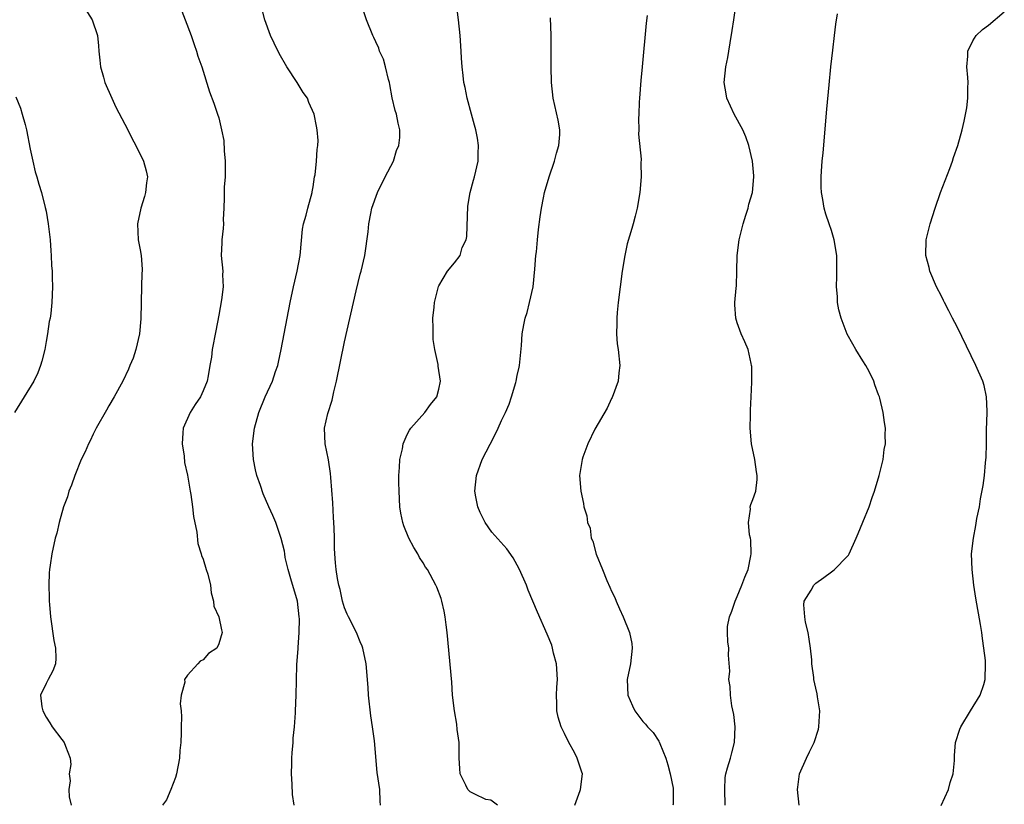
# Model space of a CAD drawing. Units: inches. Extents: x 2626370 to 2628000, y 1449000 to 1452000.
# Drawn here: x 2627294 to 2627419, y 1449141 to 1449241 of the extents above; entities that cross this region are included whole.
import ezdxf

# ---------------------------------------------------------------- set-up
doc = ezdxf.new("R2010")
doc.units = ezdxf.units.IN
doc.header["$MEASUREMENT"] = 0
doc.layers.add('LD26251449_2ft', color=26, linetype='Continuous')

msp = doc.modelspace()

# ---------------------------------------------------------------- linework, layer by layer
at = {"layer": 'LD26251449_2ft'}
for points, elevation in [([(2627301.61, 1449243), (2627302.87, 1449241), (2627303.54, 1449239), (2627303.68, 1449237.68), (2627303.72, 1449237), (2627303.87, 1449235.87), (2627303.95, 1449235), (2627304.31, 1449233.69), (2627304.51, 1449233), (2627305.37, 1449231), (2627305.89, 1449229.89), (2627307.4, 1449227), (2627307.92, 1449225.92), (2627308.43, 1449225), (2627309.42, 1449223), (2627309.75, 1449221.75), (2627309.9, 1449221), (2627309.78, 1449220.22), (2627309.66, 1449219), (2627309.52, 1449218.48), (2627309.07, 1449217), (2627308.64, 1449215), (2627308.75, 1449213), (2627309, 1449211.7), (2627309.11, 1449211), (2627309.26, 1449209.26), (2627309.25, 1449209), (2627309.21, 1449208.79), (2627309.13, 1449205.13), (2627309.12, 1449205), (2627309.09, 1449202.91), (2627308.92, 1449201), (2627308.43, 1449199), (2627308.1, 1449197.9), (2627307.69, 1449197), (2627307.5, 1449196.5), (2627306.76, 1449195), (2627305.68, 1449193), (2627305, 1449191.86), (2627304.7, 1449191.3), (2627303.38, 1449189), (2627303.27, 1449188.73), (2627303, 1449188.23), (2627302.61, 1449187.39), (2627302.39, 1449187), (2627302, 1449186), (2627301.48, 1449185), (2627300.65, 1449183), (2627300.25, 1449181.75), (2627299.9, 1449181), (2627299.72, 1449180.28), (2627299.24, 1449179), (2627298.67, 1449177), (2627298.36, 1449175.64), (2627298.18, 1449175), (2627297.74, 1449173), (2627297.55, 1449171.55), (2627297.45, 1449171), (2627297.4, 1449170.6), (2627297.35, 1449169), (2627297.42, 1449167.42), (2627297.41, 1449167), (2627297.44, 1449166.56), (2627297.58, 1449165), (2627297.99, 1449161.99), (2627298.2, 1449161), (2627298.27, 1449159.73), (2627298.2, 1449159), (2627297.89, 1449158.11), (2627297.26, 1449157), (2627297, 1449156.49), (2627296.3, 1449155), (2627296.47, 1449153.53), (2627296.6, 1449153), (2627297, 1449152.22), (2627297.47, 1449151.47), (2627297.79, 1449151), (2627299, 1449149.38), (2627299.33, 1449149), (2627299.48, 1449148.52), (2627300.09, 1449147), (2627300.18, 1449146.18), (2627299.94, 1449145), (2627300.09, 1449144.09), (2627299.9, 1449143), (2627299.95, 1449142.05), (2627300.2, 1449141)], 10534), ([(2627313.94, 1449243), (2627315.46, 1449239), (2627315.85, 1449237.85), (2627316.17, 1449237), (2627316.35, 1449236.35), (2627316.85, 1449235), (2627317.82, 1449231.82), (2627318.38, 1449230.38), (2627318.85, 1449229), (2627319, 1449228.51), (2627319.36, 1449227), (2627319.62, 1449225.62), (2627319.69, 1449224.31), (2627319.81, 1449223), (2627319.79, 1449221.79), (2627319.8, 1449221), (2627319.69, 1449219.69), (2627319.68, 1449219), (2627319.69, 1449218.31), (2627319.62, 1449217), (2627319.57, 1449215.57), (2627319.58, 1449215), (2627319.57, 1449214.43), (2627319.38, 1449213), (2627319.4, 1449212.6), (2627319.3, 1449211), (2627319.5, 1449209), (2627319.49, 1449208.51), (2627319.55, 1449207), (2627319.35, 1449205.35), (2627319, 1449203.38), (2627318.6, 1449201.4), (2627318.15, 1449199), (2627318.05, 1449198.05), (2627317.87, 1449197), (2627317.66, 1449195.66), (2627317.5, 1449195), (2627317, 1449193.77), (2627316.66, 1449193), (2627315.99, 1449192.01), (2627315.36, 1449191), (2627314.48, 1449189), (2627314.43, 1449188.43), (2627314.33, 1449187), (2627314.57, 1449185.43), (2627314.64, 1449184.64), (2627315, 1449183.03), (2627315.34, 1449181), (2627315.43, 1449180.57), (2627315.65, 1449179), (2627315.78, 1449177.78), (2627316.22, 1449175.78), (2627316.34, 1449174.34), (2627316.76, 1449173), (2627316.78, 1449172.78), (2627317, 1449172.31), (2627317.38, 1449171), (2627317.59, 1449170.41), (2627317.96, 1449169), (2627318.02, 1449168.02), (2627318.33, 1449167), (2627318.36, 1449166.36), (2627319, 1449164.97), (2627319.35, 1449163.35), (2627319.41, 1449163), (2627319, 1449161.55), (2627318.73, 1449161), (2627317.68, 1449160.32), (2627317, 1449159.5), (2627316.64, 1449159.36), (2627316.35, 1449159), (2627315, 1449157.54), (2627314.65, 1449157), (2627314.67, 1449156.67), (2627314.21, 1449155), (2627314.09, 1449153.91), (2627314.2, 1449153), (2627314.26, 1449152.26), (2627314.19, 1449151), (2627314.21, 1449150.21), (2627314.15, 1449149), (2627314.03, 1449147.97), (2627314, 1449147), (2627313.61, 1449145), (2627313.48, 1449144.52), (2627312.9, 1449143), (2627312.34, 1449141.67), (2627311.84, 1449141)], 10532), ([(2627328.58, 1449141), (2627328.38, 1449142.38), (2627328.33, 1449143.67), (2627328.25, 1449145), (2627328.3, 1449146.3), (2627328.3, 1449147), (2627328.32, 1449147.68), (2627328.47, 1449149), (2627328.47, 1449149.53), (2627328.62, 1449151), (2627328.75, 1449152.75), (2627328.75, 1449153), (2627328.85, 1449155), (2627328.87, 1449156.87), (2627328.93, 1449158.93), (2627329.1, 1449160.9), (2627329.09, 1449161.09), (2627329.25, 1449163), (2627329.27, 1449164.73), (2627329.25, 1449165), (2627329, 1449167), (2627328.16, 1449169.84), (2627327.84, 1449171), (2627327.46, 1449172.54), (2627327.39, 1449173), (2627327.35, 1449173.35), (2627326.95, 1449174.95), (2627326.24, 1449177), (2627325.89, 1449177.89), (2627325.37, 1449179), (2627324.64, 1449180.64), (2627324.3, 1449181.7), (2627323.85, 1449183), (2627323.68, 1449183.68), (2627323.4, 1449185), (2627323.27, 1449187), (2627323.53, 1449189), (2627324.08, 1449191), (2627324.92, 1449193), (2627325.85, 1449195), (2627326.23, 1449196.23), (2627326.5, 1449197), (2627326.6, 1449197.4), (2627326.95, 1449199), (2627328.09, 1449205), (2627328.51, 1449207), (2627328.98, 1449209), (2627329.36, 1449211), (2627329.66, 1449214.34), (2627329.79, 1449215), (2627330.12, 1449216.12), (2627330.33, 1449217), (2627330.88, 1449219), (2627330.89, 1449219.11), (2627331, 1449219.71), (2627331.2, 1449221), (2627331.27, 1449221.27), (2627331.45, 1449223), (2627331.5, 1449224.5), (2627331.61, 1449225), (2627331.63, 1449225.63), (2627331.52, 1449227), (2627331.45, 1449227.45), (2627331.14, 1449229), (2627330.48, 1449230.48), (2627330.3, 1449231), (2627329.75, 1449231.75), (2627328.99, 1449233), (2627327.68, 1449235), (2627326.7, 1449236.7), (2627326.04, 1449238.04), (2627325.6, 1449239), (2627324.85, 1449241), (2627324.49, 1449242.49)], 10530), ([(2627339.6, 1449141), (2627339.53, 1449141.53), (2627339.5, 1449143), (2627339.15, 1449145.15), (2627338.82, 1449149.18), (2627338.58, 1449151), (2627338.37, 1449152.37), (2627338.07, 1449155), (2627338, 1449156), (2627337.74, 1449159), (2627337.34, 1449161), (2627337.25, 1449161.25), (2627337, 1449161.82), (2627336.52, 1449163), (2627335.5, 1449165), (2627335.34, 1449165.34), (2627335, 1449166.15), (2627334.75, 1449167), (2627334.45, 1449168.45), (2627334.29, 1449169), (2627334.12, 1449169.88), (2627333.95, 1449171), (2627333.85, 1449171.85), (2627333.79, 1449173), (2627333.73, 1449173.73), (2627333.74, 1449175), (2627333.69, 1449176.31), (2627333.62, 1449177.62), (2627333.51, 1449179.51), (2627333.26, 1449182.74), (2627333.23, 1449183.23), (2627332.98, 1449184.98), (2627332.54, 1449187), (2627332.45, 1449189), (2627332.87, 1449190.87), (2627333.41, 1449192.59), (2627333.65, 1449193.65), (2627333.98, 1449195), (2627335, 1449200), (2627336.5, 1449206.5), (2627337, 1449208.6), (2627337.11, 1449209), (2627337.57, 1449211), (2627338.02, 1449213.98), (2627338.1, 1449215), (2627338.34, 1449216.34), (2627338.48, 1449217), (2627339.19, 1449219), (2627340.19, 1449221), (2627341.23, 1449223), (2627341.64, 1449224.36), (2627341.92, 1449225), (2627342.03, 1449226.03), (2627342.05, 1449227), (2627341.83, 1449227.83), (2627341.6, 1449229), (2627341.43, 1449229.43), (2627341.07, 1449231.07), (2627340.76, 1449232.76), (2627340.73, 1449233), (2627340.62, 1449233.38), (2627340.23, 1449235), (2627339.97, 1449235.97), (2627339.47, 1449237), (2627339.37, 1449237.37), (2627339, 1449238.2), (2627338.74, 1449238.74), (2627338.59, 1449239), (2627337.82, 1449241), (2627337.13, 1449243)], 10528), ([(2627354.48, 1449141), (2627353.64, 1449141.64), (2627353, 1449141.73), (2627351.61, 1449142.39), (2627351, 1449142.71), (2627350.69, 1449143), (2627350.43, 1449143.57), (2627349.73, 1449145), (2627349.67, 1449145.67), (2627349.61, 1449147), (2627349.58, 1449149), (2627349.36, 1449150.64), (2627349.31, 1449151.31), (2627348.99, 1449153), (2627348.77, 1449155), (2627348.65, 1449156.65), (2627348.06, 1449163), (2627347.95, 1449163.95), (2627347.81, 1449165), (2627347.69, 1449165.69), (2627347.39, 1449167), (2627347.3, 1449167.3), (2627346.75, 1449168.75), (2627346.64, 1449169), (2627345.55, 1449171), (2627345.32, 1449171.32), (2627345, 1449171.85), (2627344.55, 1449172.55), (2627344.32, 1449173), (2627343.82, 1449173.82), (2627343.2, 1449175), (2627342.57, 1449176.57), (2627342.43, 1449177), (2627342.19, 1449178.19), (2627342.06, 1449179), (2627341.94, 1449181), (2627341.91, 1449182.09), (2627341.92, 1449183), (2627342.01, 1449184.01), (2627342.05, 1449185), (2627342.37, 1449186.37), (2627342.46, 1449187), (2627343, 1449188.21), (2627343.26, 1449188.74), (2627343.45, 1449189), (2627345.24, 1449191), (2627345.97, 1449192.03), (2627346.76, 1449193), (2627347, 1449193.96), (2627347.22, 1449195), (2627346.91, 1449196.91), (2627346.91, 1449197.09), (2627346.5, 1449199), (2627346.28, 1449200.28), (2627346.28, 1449201.72), (2627346.24, 1449203), (2627346.4, 1449204.4), (2627346.44, 1449205), (2627346.96, 1449207.04), (2627347, 1449207.11), (2627348.1, 1449209), (2627349, 1449210.04), (2627349.72, 1449211), (2627350, 1449212), (2627350.48, 1449213), (2627350.58, 1449213.42), (2627350.71, 1449217.29), (2627351.01, 1449218.99), (2627351.43, 1449220.57), (2627351.57, 1449221), (2627352.03, 1449223), (2627352.03, 1449223.97), (2627352.07, 1449225), (2627351.92, 1449225.92), (2627351.71, 1449227), (2627351.57, 1449227.57), (2627351.16, 1449229), (2627350.63, 1449231), (2627350.36, 1449232.36), (2627350.21, 1449233), (2627350.09, 1449233.91), (2627349.98, 1449235), (2627349.9, 1449236.1), (2627349.87, 1449237), (2627349.73, 1449239), (2627349.53, 1449241), (2627349.28, 1449243)], 10526), ([(2627383.48, 1449141), (2627383.41, 1449143), (2627383.48, 1449144.52), (2627383.53, 1449145), (2627383.78, 1449145.78), (2627384.13, 1449147), (2627384.31, 1449147.69), (2627384.67, 1449149), (2627384.74, 1449151), (2627384.55, 1449152.55), (2627384.33, 1449153.67), (2627384.13, 1449155), (2627384.1, 1449156.1), (2627383.95, 1449157), (2627384.07, 1449158.07), (2627383.88, 1449160.12), (2627383.94, 1449161), (2627383.82, 1449161.82), (2627383.76, 1449163), (2627383.77, 1449163.77), (2627384, 1449165), (2627384.31, 1449165.69), (2627384.72, 1449167), (2627385, 1449167.57), (2627385.6, 1449169), (2627385.97, 1449170.03), (2627386.39, 1449171), (2627386.75, 1449172.75), (2627386.79, 1449173), (2627386.73, 1449174.73), (2627386.69, 1449175), (2627386.58, 1449175.42), (2627386.45, 1449177), (2627386.68, 1449178.68), (2627386.63, 1449179), (2627386.71, 1449179.3), (2627387, 1449179.92), (2627387.35, 1449181), (2627387.54, 1449182.46), (2627387.53, 1449183), (2627387.44, 1449183.44), (2627387.22, 1449185), (2627386.82, 1449187), (2627386.66, 1449189), (2627386.7, 1449190.7), (2627386.69, 1449191.31), (2627386.77, 1449193), (2627386.85, 1449194.85), (2627386.84, 1449196.84), (2627386.82, 1449197), (2627386.76, 1449197.24), (2627386.4, 1449199), (2627385.98, 1449199.98), (2627385.51, 1449201), (2627385, 1449202.4), (2627384.81, 1449203), (2627384.71, 1449204.71), (2627384.71, 1449205), (2627384.85, 1449206.85), (2627384.89, 1449207.11), (2627384.95, 1449209), (2627384.99, 1449211), (2627385.24, 1449213), (2627385.74, 1449215), (2627386.11, 1449216.11), (2627386.38, 1449217), (2627386.49, 1449217.51), (2627386.94, 1449219), (2627387.12, 1449221), (2627387.12, 1449221.12), (2627386.93, 1449223), (2627386.46, 1449225), (2627386.1, 1449226.1), (2627385.71, 1449227), (2627384.6, 1449229), (2627383.66, 1449231), (2627383.58, 1449231.58), (2627383.34, 1449233), (2627383.55, 1449235), (2627383.8, 1449236.2), (2627383.93, 1449237), (2627384.08, 1449238.08), (2627384.37, 1449239.63), (2627384.55, 1449241), (2627384.83, 1449242.83)], 10520), ([(2627410.96, 1449140.96), (2627411.89, 1449143), (2627412.11, 1449143.89), (2627412.51, 1449145), (2627412.68, 1449146.68), (2627412.68, 1449147.32), (2627412.79, 1449149), (2627413.33, 1449150.67), (2627413.46, 1449151), (2627414.71, 1449153), (2627415.91, 1449155), (2627416.38, 1449156.38), (2627416.57, 1449157), (2627416.62, 1449159), (2627416.59, 1449159.41), (2627416.41, 1449161), (2627416.22, 1449162.22), (2627416.13, 1449163), (2627415.97, 1449164.03), (2627415.37, 1449167.37), (2627415.13, 1449169), (2627414.89, 1449171), (2627414.84, 1449173), (2627415.06, 1449175), (2627415.37, 1449176.63), (2627415.52, 1449177.52), (2627415.83, 1449179), (2627415.99, 1449179.99), (2627416.31, 1449181.69), (2627416.47, 1449183), (2627416.6, 1449184.6), (2627416.69, 1449185.31), (2627416.73, 1449187), (2627416.75, 1449188.75), (2627416.83, 1449191), (2627416.81, 1449191.19), (2627416.75, 1449193), (2627416.43, 1449194.43), (2627416.26, 1449195), (2627415.39, 1449197), (2627413, 1449201.92), (2627412.42, 1449203), (2627411.94, 1449203.94), (2627411.39, 1449205), (2627411.27, 1449205.27), (2627411, 1449205.83), (2627410.36, 1449207), (2627409.51, 1449209), (2627409.44, 1449209.44), (2627409.01, 1449211), (2627409.06, 1449213), (2627409.55, 1449215), (2627410.18, 1449217), (2627410.86, 1449219), (2627412.05, 1449222.05), (2627412.41, 1449223), (2627412.54, 1449223.46), (2627413.07, 1449225), (2627413.62, 1449227), (2627413.9, 1449228.1), (2627414.23, 1449229.77), (2627414.37, 1449231), (2627414.35, 1449232.35), (2627414.38, 1449233), (2627414.35, 1449233.65), (2627414.25, 1449235), (2627414.37, 1449236.37), (2627414.36, 1449237), (2627415, 1449238.3), (2627415.41, 1449239), (2627416.22, 1449239.78), (2627417, 1449240.33), (2627419, 1449242.01)], 10516), ([(2627364.34, 1449141), (2627365, 1449142.86), (2627365.06, 1449143), (2627365.32, 1449145), (2627365.22, 1449145.22), (2627364.72, 1449146.72), (2627364.64, 1449147), (2627364.27, 1449147.73), (2627363.57, 1449149), (2627363, 1449150.13), (2627362.58, 1449151), (2627362.21, 1449152.21), (2627362.03, 1449153), (2627362.05, 1449153.95), (2627362, 1449155), (2627362.04, 1449156.04), (2627362.11, 1449157), (2627361.98, 1449159), (2627361.62, 1449160.38), (2627361.5, 1449161), (2627361.38, 1449161.38), (2627360.79, 1449162.79), (2627359.56, 1449165.56), (2627358.98, 1449167), (2627358.39, 1449168.39), (2627358.16, 1449169), (2627357.29, 1449171), (2627357, 1449171.57), (2627356.49, 1449172.49), (2627355.66, 1449173.66), (2627353.77, 1449175.77), (2627352.89, 1449177), (2627352.26, 1449178.26), (2627351.97, 1449179), (2627351.74, 1449180.26), (2627351.58, 1449181), (2627351.79, 1449183), (2627352.54, 1449185), (2627354.07, 1449187.93), (2627354.57, 1449189), (2627355, 1449190), (2627355.48, 1449191), (2627355.96, 1449192.04), (2627356.28, 1449193), (2627356.8, 1449194.8), (2627356.87, 1449195), (2627357, 1449195.7), (2627357.24, 1449196.76), (2627357.27, 1449197), (2627357.53, 1449199.53), (2627357.63, 1449201), (2627357.83, 1449202.17), (2627357.99, 1449203), (2627358.26, 1449203.74), (2627358.57, 1449205), (2627359, 1449207), (2627359.25, 1449209.25), (2627359.38, 1449211), (2627359.44, 1449211.44), (2627359.56, 1449213), (2627359.7, 1449214.3), (2627359.91, 1449215.91), (2627360.07, 1449217), (2627360.32, 1449218.32), (2627360.48, 1449219), (2627361.06, 1449221), (2627361.72, 1449223), (2627361.99, 1449224.01), (2627362.29, 1449225), (2627362.41, 1449226.41), (2627362.42, 1449227), (2627362.2, 1449228.2), (2627361.56, 1449231), (2627361.36, 1449233), (2627361.33, 1449235), (2627361.3, 1449239), (2627361.23, 1449241.23)], 10524), ([(2627373.55, 1449241.55), (2627373.42, 1449240.58), (2627372.91, 1449235), (2627372.72, 1449233.28), (2627372.54, 1449231), (2627372.51, 1449230.51), (2627372.47, 1449229), (2627372.44, 1449228.44), (2627372.47, 1449227), (2627372.45, 1449226.45), (2627372.75, 1449223.25), (2627372.73, 1449222.73), (2627372.78, 1449221), (2627372.61, 1449219), (2627372.26, 1449217), (2627372, 1449216), (2627371.76, 1449215), (2627371.57, 1449214.43), (2627371, 1449212.48), (2627370.68, 1449211), (2627370.36, 1449209), (2627369.85, 1449205), (2627369.71, 1449203.71), (2627369.66, 1449203), (2627369.67, 1449202.33), (2627369.63, 1449201), (2627369.73, 1449199.73), (2627369.84, 1449199), (2627370.06, 1449197), (2627369.94, 1449196.06), (2627369.84, 1449195), (2627369.07, 1449192.93), (2627369, 1449192.8), (2627368.43, 1449191.57), (2627366.87, 1449188.87), (2627365.98, 1449187), (2627365.33, 1449185.33), (2627365.25, 1449185), (2627364.93, 1449183), (2627365.07, 1449181), (2627365.41, 1449179.41), (2627365.49, 1449179), (2627365.86, 1449177.86), (2627365.94, 1449177), (2627366.27, 1449176.26), (2627366.42, 1449175), (2627366.62, 1449174.62), (2627367.03, 1449172.97), (2627367.86, 1449171), (2627368.39, 1449169.61), (2627368.78, 1449168.78), (2627369, 1449168.24), (2627369.43, 1449167.43), (2627369.57, 1449167), (2627370, 1449166), (2627370.48, 1449165), (2627371.29, 1449163), (2627371.58, 1449161.58), (2627371.64, 1449161), (2627371.4, 1449159), (2627370.99, 1449157), (2627371.06, 1449155), (2627371.65, 1449153.65), (2627371.96, 1449153), (2627373, 1449151.65), (2627373.32, 1449151.32), (2627373.59, 1449151), (2627374.28, 1449150.28), (2627375, 1449149.16), (2627375.07, 1449149.07), (2627375.14, 1449148.86), (2627375.9, 1449147), (2627376.15, 1449146.15), (2627376.44, 1449145), (2627376.84, 1449143.16), (2627376.85, 1449143), (2627376.85, 1449141.15), (2627376.81, 1449141)], 10522), ([(2627392.89, 1449141), (2627392.67, 1449143), (2627392.72, 1449143.28), (2627392.94, 1449145), (2627393.8, 1449147), (2627394.22, 1449147.78), (2627394.79, 1449149), (2627395.33, 1449150.67), (2627395.4, 1449151), (2627395.5, 1449153), (2627395.21, 1449154.79), (2627395.19, 1449155.19), (2627395, 1449155.9), (2627394.74, 1449157), (2627394.73, 1449157.27), (2627394.48, 1449159), (2627394.48, 1449159.52), (2627394.32, 1449161), (2627394.15, 1449162.15), (2627394.04, 1449163), (2627393.7, 1449164.3), (2627393.59, 1449165), (2627393.48, 1449166.52), (2627393.53, 1449167), (2627394.4, 1449168.4), (2627394.74, 1449169), (2627394.86, 1449169.14), (2627395, 1449169.26), (2627396.02, 1449169.98), (2627397, 1449170.73), (2627397.17, 1449170.83), (2627397.4, 1449171), (2627399, 1449172.68), (2627399.15, 1449172.85), (2627399.25, 1449173), (2627400.16, 1449175), (2627400.39, 1449175.61), (2627401, 1449177.04), (2627401.79, 1449179), (2627402.18, 1449180.18), (2627402.48, 1449181), (2627403.08, 1449183), (2627403.57, 1449185), (2627403.72, 1449186.28), (2627403.87, 1449187), (2627403.85, 1449188.15), (2627403.86, 1449189), (2627403.73, 1449189.73), (2627403.59, 1449191), (2627403.16, 1449192.84), (2627403.11, 1449193), (2627403, 1449193.25), (2627402.52, 1449194.52), (2627402.41, 1449195), (2627401.78, 1449196.22), (2627401.37, 1449197), (2627401, 1449197.56), (2627400.11, 1449199), (2627399.72, 1449199.72), (2627398.98, 1449200.98), (2627398.23, 1449203), (2627397.93, 1449204.07), (2627397.77, 1449205), (2627397.77, 1449205.77), (2627397.64, 1449207), (2627397.66, 1449208.34), (2627397.7, 1449209), (2627397.67, 1449211), (2627397.35, 1449213), (2627397, 1449214.16), (2627396.72, 1449215), (2627396.26, 1449216.26), (2627396.07, 1449217), (2627395.9, 1449218.1), (2627395.71, 1449219), (2627395.68, 1449219.68), (2627395.67, 1449221), (2627395.72, 1449221.72), (2627395.82, 1449223), (2627395.93, 1449224.07), (2627396.39, 1449229.61), (2627396.71, 1449232.71), (2627396.91, 1449235), (2627397.15, 1449237.15), (2627397.4, 1449239), (2627397.56, 1449240.44), (2627397.77, 1449241.77)], 10518), ([(2627293.17, 1449231.17), (2627293.74, 1449229.74), (2627293.98, 1449229), (2627294.33, 1449227.67), (2627294.53, 1449227), (2627295, 1449224.52), (2627295.31, 1449223), (2627295.64, 1449221.64), (2627295.84, 1449221), (2627296.08, 1449220.08), (2627296.41, 1449219), (2627296.91, 1449217.09), (2627297, 1449216.62), (2627297.29, 1449215), (2627297.33, 1449214.67), (2627297.51, 1449213), (2627297.6, 1449211.6), (2627297.67, 1449211), (2627297.7, 1449209.7), (2627297.77, 1449209), (2627297.8, 1449208.2), (2627297.81, 1449207), (2627297.74, 1449205), (2627297.6, 1449203.6), (2627297.52, 1449203), (2627297.42, 1449202.58), (2627297.18, 1449201), (2627297, 1449200.03), (2627296.83, 1449199), (2627296.47, 1449197.53), (2627296.32, 1449197), (2627295.94, 1449196.06), (2627295.43, 1449195), (2627294.24, 1449193), (2627293, 1449191)], 10536)]:
    msp.add_lwpolyline(points, dxfattribs=dict(at, elevation=elevation))

doc.saveas('drawing.dxf')
